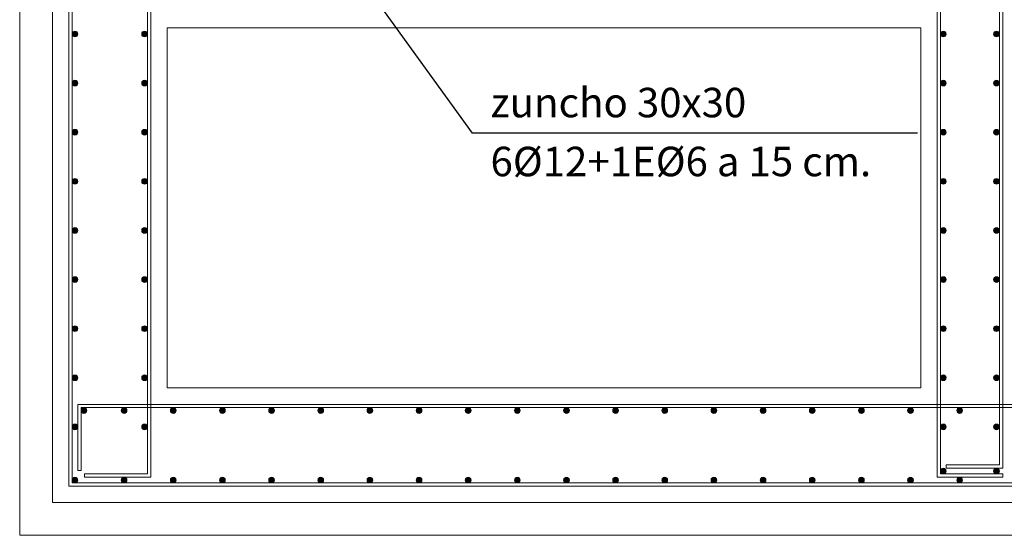
# Model space of a CAD drawing. Units: metres. Extents: x -8.4 to 36.4, y -34.4 to 25.8.
# Drawn here: x -1.5 to 1.5, y 20.2 to 21.8 of the extents above; entities that cross this region are included whole.
import ezdxf

# ---------------------------------------------------------------- set-up
doc = ezdxf.new("R2010")
doc.units = ezdxf.units.M
doc.layers.add('AA_Aramadura 0.09', color=2, linetype='Continuous', lineweight=9)
doc.layers.add('AA_Dibujo 0.15', color=5, linetype='Continuous', lineweight=15)
doc.layers.add('DET-MURO', color=7, linetype='Continuous')
doc.styles.add('Century', font='GOTHIC.TTF')

msp = doc.modelspace()

# ---------------------------------------------------------------- hatches: boundary and pattern name
at = {"layer": 'AA_Aramadura 0.09'}
h = msp.add_hatch(color=256, dxfattribs=at)
h.dxf.hatch_style = 1
edge = h.paths.add_edge_path()
edge.add_arc((-1.3236, 21.7725), 0.00875, 0, 360)
h = msp.add_hatch(color=256, dxfattribs=at)
h.dxf.hatch_style = 1
edge = h.paths.add_edge_path()
edge.add_arc((-1.1111, 21.7725), 0.00875, 0, 360)
h = msp.add_hatch(color=256, dxfattribs=at)
h.dxf.hatch_style = 1
edge = h.paths.add_edge_path()
edge.add_arc((1.3264, 21.7725), 0.00875, 0, 360)
h = msp.add_hatch(color=256, dxfattribs=at)
h.dxf.hatch_style = 1
edge = h.paths.add_edge_path()
edge.add_arc((1.4889, 21.7725), 0.00875, 0, 360)
h = msp.add_hatch(color=256, dxfattribs=at)
h.dxf.hatch_style = 1
edge = h.paths.add_edge_path()
edge.add_arc((-1.3236, 21.6225), 0.00875, 0, 360)
h = msp.add_hatch(color=256, dxfattribs=at)
h.dxf.hatch_style = 1
edge = h.paths.add_edge_path()
edge.add_arc((-1.1111, 21.6225), 0.00875, 0, 360)
h = msp.add_hatch(color=256, dxfattribs=at)
h.dxf.hatch_style = 1
edge = h.paths.add_edge_path()
edge.add_arc((1.3264, 21.6225), 0.00875, 0, 360)
h = msp.add_hatch(color=256, dxfattribs=at)
h.dxf.hatch_style = 1
edge = h.paths.add_edge_path()
edge.add_arc((1.4889, 21.6225), 0.00875, 0, 360)
h = msp.add_hatch(color=256, dxfattribs=at)
h.dxf.hatch_style = 1
edge = h.paths.add_edge_path()
edge.add_arc((-1.3236, 21.4725), 0.00875, 0, 360)
h = msp.add_hatch(color=256, dxfattribs=at)
h.dxf.hatch_style = 1
edge = h.paths.add_edge_path()
edge.add_arc((-1.1111, 21.4725), 0.00875, 0, 360)
h = msp.add_hatch(color=256, dxfattribs=at)
h.dxf.hatch_style = 1
edge = h.paths.add_edge_path()
edge.add_arc((1.3264, 21.4725), 0.00875, 0, 360)
h = msp.add_hatch(color=256, dxfattribs=at)
h.dxf.hatch_style = 1
edge = h.paths.add_edge_path()
edge.add_arc((1.4889, 21.4725), 0.00875, 0, 360)
h = msp.add_hatch(color=256, dxfattribs=at)
h.dxf.hatch_style = 1
edge = h.paths.add_edge_path()
edge.add_arc((-1.3236, 21.3225), 0.00875, 0, 360)
h = msp.add_hatch(color=256, dxfattribs=at)
h.dxf.hatch_style = 1
edge = h.paths.add_edge_path()
edge.add_arc((-1.1111, 21.3225), 0.00875, 0, 360)
h = msp.add_hatch(color=256, dxfattribs=at)
h.dxf.hatch_style = 1
edge = h.paths.add_edge_path()
edge.add_arc((1.3264, 21.3225), 0.00875, 0, 360)
h = msp.add_hatch(color=256, dxfattribs=at)
h.dxf.hatch_style = 1
edge = h.paths.add_edge_path()
edge.add_arc((1.4889, 21.3225), 0.00875, 0, 360)
h = msp.add_hatch(color=256, dxfattribs=at)
h.dxf.hatch_style = 1
edge = h.paths.add_edge_path()
edge.add_arc((-1.3236, 21.1725), 0.00875, 0, 360)
h = msp.add_hatch(color=256, dxfattribs=at)
h.dxf.hatch_style = 1
edge = h.paths.add_edge_path()
edge.add_arc((-1.1111, 21.1725), 0.00875, 0, 360)
h = msp.add_hatch(color=256, dxfattribs=at)
h.dxf.hatch_style = 1
edge = h.paths.add_edge_path()
edge.add_arc((1.3264, 21.1725), 0.00875, 0, 360)
h = msp.add_hatch(color=256, dxfattribs=at)
h.dxf.hatch_style = 1
edge = h.paths.add_edge_path()
edge.add_arc((1.4889, 21.1725), 0.00875, 0, 360)
h = msp.add_hatch(color=256, dxfattribs=at)
h.dxf.hatch_style = 1
edge = h.paths.add_edge_path()
edge.add_arc((-1.3236, 21.0225), 0.00875, 0, 360)
h = msp.add_hatch(color=256, dxfattribs=at)
h.dxf.hatch_style = 1
edge = h.paths.add_edge_path()
edge.add_arc((-1.1111, 21.0225), 0.00875, 0, 360)
h = msp.add_hatch(color=256, dxfattribs=at)
h.dxf.hatch_style = 1
edge = h.paths.add_edge_path()
edge.add_arc((1.3264, 21.0225), 0.00875, 0, 360)
h = msp.add_hatch(color=256, dxfattribs=at)
h.dxf.hatch_style = 1
edge = h.paths.add_edge_path()
edge.add_arc((1.4889, 21.0225), 0.00875, 0, 360)
h = msp.add_hatch(color=256, dxfattribs=at)
h.dxf.hatch_style = 1
edge = h.paths.add_edge_path()
edge.add_arc((-1.3236, 20.8725), 0.00875, 0, 360)
h = msp.add_hatch(color=256, dxfattribs=at)
h.dxf.hatch_style = 1
edge = h.paths.add_edge_path()
edge.add_arc((-1.1111, 20.8725), 0.00875, 0, 360)
h = msp.add_hatch(color=256, dxfattribs=at)
h.dxf.hatch_style = 1
edge = h.paths.add_edge_path()
edge.add_arc((1.3264, 20.8725), 0.00875, 0, 360)
h = msp.add_hatch(color=256, dxfattribs=at)
h.dxf.hatch_style = 1
edge = h.paths.add_edge_path()
edge.add_arc((1.4889, 20.8725), 0.00875, 0, 360)
h = msp.add_hatch(color=256, dxfattribs=at)
h.dxf.hatch_style = 1
edge = h.paths.add_edge_path()
edge.add_arc((-1.3236, 20.7225), 0.00875, 0, 360)
h = msp.add_hatch(color=256, dxfattribs=at)
h.dxf.hatch_style = 1
edge = h.paths.add_edge_path()
edge.add_arc((-1.1111, 20.7225), 0.00875, 0, 360)
h = msp.add_hatch(color=256, dxfattribs=at)
h.dxf.hatch_style = 1
edge = h.paths.add_edge_path()
edge.add_arc((1.3264, 20.7225), 0.00875, 0, 360)
h = msp.add_hatch(color=256, dxfattribs=at)
h.dxf.hatch_style = 1
edge = h.paths.add_edge_path()
edge.add_arc((1.4889, 20.7225), 0.00875, 0, 360)
h = msp.add_hatch(color=256, dxfattribs=at)
h.dxf.hatch_style = 1
edge = h.paths.add_edge_path()
edge.add_arc((-1.2961, 20.6225), 0.00875, 0, 360)
h = msp.add_hatch(color=256, dxfattribs=at)
h.dxf.hatch_style = 1
edge = h.paths.add_edge_path()
edge.add_arc((-1.1736, 20.6225), 0.00875, 0, 360)
h = msp.add_hatch(color=256, dxfattribs=at)
h.dxf.hatch_style = 1
edge = h.paths.add_edge_path()
edge.add_arc((-1.0236, 20.6225), 0.00875, 0, 360)
h = msp.add_hatch(color=256, dxfattribs=at)
h.dxf.hatch_style = 1
edge = h.paths.add_edge_path()
edge.add_arc((-0.8736, 20.6225), 0.00875, 0, 360)
h = msp.add_hatch(color=256, dxfattribs=at)
h.dxf.hatch_style = 1
edge = h.paths.add_edge_path()
edge.add_arc((-0.7236, 20.6225), 0.00875, 0, 360)
h = msp.add_hatch(color=256, dxfattribs=at)
h.dxf.hatch_style = 1
edge = h.paths.add_edge_path()
edge.add_arc((-0.5736, 20.6225), 0.00875, 0, 360)
h = msp.add_hatch(color=256, dxfattribs=at)
h.dxf.hatch_style = 1
edge = h.paths.add_edge_path()
edge.add_arc((-0.4236, 20.6225), 0.00875, 0, 360)
h = msp.add_hatch(color=256, dxfattribs=at)
h.dxf.hatch_style = 1
edge = h.paths.add_edge_path()
edge.add_arc((-0.2736, 20.6225), 0.00875, 0, 360)
h = msp.add_hatch(color=256, dxfattribs=at)
h.dxf.hatch_style = 1
edge = h.paths.add_edge_path()
edge.add_arc((-0.1236, 20.6225), 0.00875, 0, 360)
h = msp.add_hatch(color=256, dxfattribs=at)
h.dxf.hatch_style = 1
edge = h.paths.add_edge_path()
edge.add_arc((0.0264, 20.6225), 0.00875, 0, 360)
h = msp.add_hatch(color=256, dxfattribs=at)
h.dxf.hatch_style = 1
edge = h.paths.add_edge_path()
edge.add_arc((0.1764, 20.6225), 0.00875, 0, 360)
h = msp.add_hatch(color=256, dxfattribs=at)
h.dxf.hatch_style = 1
edge = h.paths.add_edge_path()
edge.add_arc((0.3264, 20.6225), 0.00875, 0, 360)
h = msp.add_hatch(color=256, dxfattribs=at)
h.dxf.hatch_style = 1
edge = h.paths.add_edge_path()
edge.add_arc((0.4764, 20.6225), 0.00875, 0, 360)
h = msp.add_hatch(color=256, dxfattribs=at)
h.dxf.hatch_style = 1
edge = h.paths.add_edge_path()
edge.add_arc((0.6264, 20.6225), 0.00875, 0, 360)
h = msp.add_hatch(color=256, dxfattribs=at)
h.dxf.hatch_style = 1
edge = h.paths.add_edge_path()
edge.add_arc((0.7764, 20.6225), 0.00875, 0, 360)
h = msp.add_hatch(color=256, dxfattribs=at)
h.dxf.hatch_style = 1
edge = h.paths.add_edge_path()
edge.add_arc((0.9264, 20.6225), 0.00875, 0, 360)
h = msp.add_hatch(color=256, dxfattribs=at)
h.dxf.hatch_style = 1
edge = h.paths.add_edge_path()
edge.add_arc((1.0764, 20.6225), 0.00875, 0, 360)
h = msp.add_hatch(color=256, dxfattribs=at)
h.dxf.hatch_style = 1
edge = h.paths.add_edge_path()
edge.add_arc((1.2264, 20.6225), 0.00875, 0, 360)
h = msp.add_hatch(color=256, dxfattribs=at)
h.dxf.hatch_style = 1
edge = h.paths.add_edge_path()
edge.add_arc((1.3764, 20.6225), 0.00875, 0, 360)
h = msp.add_hatch(color=256, dxfattribs=at)
h.dxf.hatch_style = 1
edge = h.paths.add_edge_path()
edge.add_arc((-1.3236, 20.5725), 0.00875, 0, 360)
h = msp.add_hatch(color=256, dxfattribs=at)
h.dxf.hatch_style = 1
edge = h.paths.add_edge_path()
edge.add_arc((-1.1111, 20.5725), 0.00875, 0, 360)
h = msp.add_hatch(color=256, dxfattribs=at)
h.dxf.hatch_style = 1
edge = h.paths.add_edge_path()
edge.add_arc((1.3264, 20.5725), 0.00875, 0, 360)
h = msp.add_hatch(color=256, dxfattribs=at)
h.dxf.hatch_style = 1
edge = h.paths.add_edge_path()
edge.add_arc((1.4889, 20.5725), 0.00875, 0, 360)
h = msp.add_hatch(color=256, dxfattribs=at)
h.dxf.hatch_style = 1
edge = h.paths.add_edge_path()
edge.add_arc((1.3264, 20.4375), 0.00875, 0, 360)
h = msp.add_hatch(color=256, dxfattribs=at)
h.dxf.hatch_style = 1
edge = h.paths.add_edge_path()
edge.add_arc((1.4889, 20.4375), 0.00875, 0, 360)
h = msp.add_hatch(color=256, dxfattribs=at)
h.dxf.hatch_style = 1
edge = h.paths.add_edge_path()
edge.add_arc((-1.3236, 20.41), 0.00875, 0, 360)
h = msp.add_hatch(color=256, dxfattribs=at)
h.dxf.hatch_style = 1
edge = h.paths.add_edge_path()
edge.add_arc((-1.1736, 20.41), 0.00875, 0, 360)
h = msp.add_hatch(color=256, dxfattribs=at)
h.dxf.hatch_style = 1
edge = h.paths.add_edge_path()
edge.add_arc((-1.0236, 20.41), 0.00875, 0, 360)
h = msp.add_hatch(color=256, dxfattribs=at)
h.dxf.hatch_style = 1
edge = h.paths.add_edge_path()
edge.add_arc((-0.8736, 20.41), 0.00875, 0, 360)
h = msp.add_hatch(color=256, dxfattribs=at)
h.dxf.hatch_style = 1
edge = h.paths.add_edge_path()
edge.add_arc((-0.7236, 20.41), 0.00875, 0, 360)
h = msp.add_hatch(color=256, dxfattribs=at)
h.dxf.hatch_style = 1
edge = h.paths.add_edge_path()
edge.add_arc((-0.5736, 20.41), 0.00875, 0, 360)
h = msp.add_hatch(color=256, dxfattribs=at)
h.dxf.hatch_style = 1
edge = h.paths.add_edge_path()
edge.add_arc((-0.4236, 20.41), 0.00875, 0, 360)
h = msp.add_hatch(color=256, dxfattribs=at)
h.dxf.hatch_style = 1
edge = h.paths.add_edge_path()
edge.add_arc((-0.2736, 20.41), 0.00875, 0, 360)
h = msp.add_hatch(color=256, dxfattribs=at)
h.dxf.hatch_style = 1
edge = h.paths.add_edge_path()
edge.add_arc((-0.1236, 20.41), 0.00875, 0, 360)
h = msp.add_hatch(color=256, dxfattribs=at)
h.dxf.hatch_style = 1
edge = h.paths.add_edge_path()
edge.add_arc((0.0264, 20.41), 0.00875, 0, 360)
h = msp.add_hatch(color=256, dxfattribs=at)
h.dxf.hatch_style = 1
edge = h.paths.add_edge_path()
edge.add_arc((0.1764, 20.41), 0.00875, 0, 360)
h = msp.add_hatch(color=256, dxfattribs=at)
h.dxf.hatch_style = 1
edge = h.paths.add_edge_path()
edge.add_arc((0.3264, 20.41), 0.00875, 0, 360)
h = msp.add_hatch(color=256, dxfattribs=at)
h.dxf.hatch_style = 1
edge = h.paths.add_edge_path()
edge.add_arc((0.4764, 20.41), 0.00875, 0, 360)
h = msp.add_hatch(color=256, dxfattribs=at)
h.dxf.hatch_style = 1
edge = h.paths.add_edge_path()
edge.add_arc((0.6264, 20.41), 0.00875, 0, 360)
h = msp.add_hatch(color=256, dxfattribs=at)
h.dxf.hatch_style = 1
edge = h.paths.add_edge_path()
edge.add_arc((0.7764, 20.41), 0.00875, 0, 360)
h = msp.add_hatch(color=256, dxfattribs=at)
h.dxf.hatch_style = 1
edge = h.paths.add_edge_path()
edge.add_arc((0.9264, 20.41), 0.00875, 0, 360)
h = msp.add_hatch(color=256, dxfattribs=at)
h.dxf.hatch_style = 1
edge = h.paths.add_edge_path()
edge.add_arc((1.0764, 20.41), 0.00875, 0, 360)
h = msp.add_hatch(color=256, dxfattribs=at)
h.dxf.hatch_style = 1
edge = h.paths.add_edge_path()
edge.add_arc((1.2264, 20.41), 0.00875, 0, 360)
h = msp.add_hatch(color=256, dxfattribs=at)
h.dxf.hatch_style = 1
edge = h.paths.add_edge_path()
edge.add_arc((1.3764, 20.41), 0.00875, 0, 360)

# ---------------------------------------------------------------- linework, layer by layer
for points in [[(-1.3423, 22.9163), (-1.3423, 20.3913), (1.1577, 20.3913), (2.7577, 20.3913), (2.7577, 22.9163), (2.7577, 24.4913), (1.1577, 24.4913), (-1.3423, 24.4913)], [(-1.3323, 22.9163), (-1.3323, 20.4013), (1.1577, 20.4013), (2.7477, 20.4013), (2.7477, 22.9163), (2.7477, 24.4813), (1.1577, 24.4813), (-1.3323, 24.4813)], [(-1.1023, 20.4958), (-1.1023, 20.4293), (-1.2948, 20.4293), (-1.2948, 20.4193), (-1.0923, 20.4193), (-1.0923, 20.4958), (-1.0923, 22.9163), (-1.0923, 24.4638), (-1.2948, 24.4638), (-1.2948, 24.4538), (-1.1023, 24.4538), (-1.1023, 22.9163)], [(1.3077, 23.1971), (1.3077, 24.4638), (1.5077, 24.4638), (1.5077, 24.4538), (1.3177, 24.4538), (1.3177, 23.1971), (1.3177, 20.4288), (1.5077, 20.4288), (1.5077, 20.4188), (1.3077, 20.4188)], [(1.5077, 21.8413), (1.5077, 21.0913), (1.5077, 20.4463), (1.3352, 20.4463), (1.3352, 20.4563), (1.4977, 20.4563), (1.4977, 21.0913), (1.4977, 21.8513), (1.4977, 24.4263), (1.3352, 24.4263), (1.3352, 24.4363), (1.5077, 24.4363)], [(0.7077, 20.6313), (1.1577, 20.6313), (2.7202, 20.6313), (2.7202, 20.4388), (2.7302, 20.4388), (2.7302, 20.6413), (1.1577, 20.6413), (0.7077, 20.6413), (0.2577, 20.6413), (-1.3148, 20.6413), (-1.3148, 20.4388), (-1.3048, 20.4388), (-1.3048, 20.6313), (0.2577, 20.6313)]]:
    msp.add_lwpolyline(points, close=True, dxfattribs=at)
for centre in [(-1.3236, 21.7725), (-1.1111, 21.7725), (1.3264, 21.7725), (1.4889, 21.7725), (-1.3236, 21.6225), (-1.1111, 21.6225), (1.3264, 21.6225), (1.4889, 21.6225), (-1.3236, 21.4725), (-1.1111, 21.4725), (1.3264, 21.4725), (1.4889, 21.4725), (-1.3236, 21.3225), (-1.1111, 21.3225), (1.3264, 21.3225), (1.4889, 21.3225), (-1.3236, 21.1725), (-1.1111, 21.1725), (1.3264, 21.1725), (1.4889, 21.1725), (-1.3236, 21.0225), (-1.1111, 21.0225), (1.3264, 21.0225), (1.4889, 21.0225), (-1.3236, 20.8725), (-1.1111, 20.8725), (1.3264, 20.8725), (1.4889, 20.8725), (-1.3236, 20.7225), (-1.1111, 20.7225), (1.3264, 20.7225), (1.4889, 20.7225), (-1.2961, 20.6225), (-1.1736, 20.6225), (-1.0236, 20.6225), (-0.8736, 20.6225), (-0.7236, 20.6225), (-0.5736, 20.6225), (-0.4236, 20.6225), (-0.2736, 20.6225), (-0.1236, 20.6225), (0.0264, 20.6225), (0.1764, 20.6225), (0.3264, 20.6225), (0.4764, 20.6225), (0.6264, 20.6225), (0.7764, 20.6225), (0.9264, 20.6225), (1.0764, 20.6225), (1.2264, 20.6225), (1.3764, 20.6225), (-1.3236, 20.5725), (-1.1111, 20.5725), (1.3264, 20.5725), (1.4889, 20.5725), (1.3264, 20.4375), (1.4889, 20.4375), (-1.3236, 20.41), (-1.1736, 20.41), (-1.0236, 20.41), (-0.8736, 20.41), (-0.7236, 20.41), (-0.5736, 20.41), (-0.4236, 20.41), (-0.2736, 20.41), (-0.1236, 20.41), (0.0264, 20.41), (0.1764, 20.41), (0.3264, 20.41), (0.4764, 20.41), (0.6264, 20.41), (0.7764, 20.41), (0.9264, 20.41), (1.0764, 20.41), (1.2264, 20.41), (1.3764, 20.41)]:
    msp.add_circle(centre, 0.00875, dxfattribs=at)
at = {"layer": 'AA_Dibujo 0.15'}
for points in [[(-1.4923, 24.6413), (2.9077, 24.6413), (2.9077, 20.2413), (-1.4923, 20.2413)], [(-1.3923, 24.5413), (2.8077, 24.5413), (2.8077, 20.3413), (-1.3923, 20.3413)]]:
    msp.add_lwpolyline(points, close=True, dxfattribs=at)
for points in [[(1.2577, 21.7913), (-1.0423, 21.7913)], [(1.2577, 20.6913), (-1.0423, 20.6913), (-1.0423, 21.7913)], [(1.2577, 21.7913), (1.2577, 20.6913)]]:
    msp.add_lwpolyline(points, dxfattribs=at)
at = {"layer": 'DET-MURO', "color": 7}
for p, q in [((-0.1106, 21.4701), (-0.3922, 21.86)), ((1.2477, 21.4701), (-0.1106, 21.4701))]:
    msp.add_line(p, q, dxfattribs=at)

# ---------------------------------------------------------------- texts
at = {"layer": 'DET-MURO', "color": 7, "style": 'Century'}
for s, p in [('zuncho 30x30', (-0.0554, 21.5181)), ('6Ø12+1EØ6 a 15 cm.', (-0.0554, 21.3381))]:
    msp.add_text(s, height=0.09, dxfattribs=at).set_placement(p)

doc.saveas('drawing.dxf')
